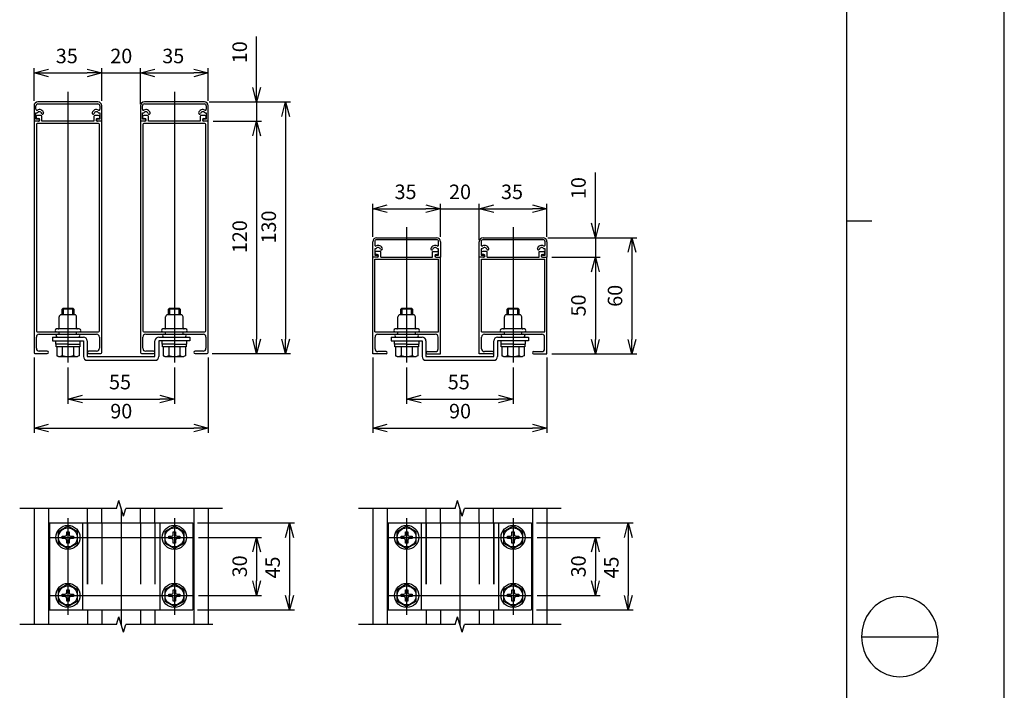
# Model space of a CAD drawing. Extents: x -62 to 381, y -58 to 271.
# Drawn here: x 280 to 381, y 65 to 134 of the extents above; entities that cross this region are included whole.
import ezdxf

# ---------------------------------------------------------------- set-up
doc = ezdxf.new("R2010")
doc.units = 0
doc.linetypes.add('CENTER', pattern=[50.8, 31.75, -6.35, 6.35, -6.35])
doc.linetypes.add('DASHED2_18', pattern=[9.525, 6.35, -3.175])
for name, color, linetype in [('_0-0_0', 7, 'CONTINUOUS'), ('_0-1_LAYER_1', 7, 'CONTINUOUS'), ('_0-2_LAYER_2', 7, 'CONTINUOUS')]:
    doc.layers.add(name, color=color, linetype=linetype)
doc.styles.get("Standard").update_dxf_attribs({"font": 'txt', "bigfont": 'bigfont.shx'})

msp = doc.modelspace()

# ---------------------------------------------------------------- linework, layer by layer
at = {"layer": '_0-0_0', "color": 7, "linetype": 'Continuous'}
for p, q in [((381.25, -58.38), (381.25, 270.93)), ((366.51, 70.24), (374.41, 70.24))]:
    msp.add_line(p, q, dxfattribs=at)
at = {"layer": '_0-0_0', "color": 3, "linetype": 'Continuous'}
for p, q in [((364.93, 260.12), (364.93, -33.71)), ((364.93, 113.21), (367.56, 113.21)), ((369.77, 74.34), (369.1, 74.15)), ((370.46, 74.4), (369.77, 74.34)), ((371.14, 74.34), (370.46, 74.4)), ((371.81, 74.15), (371.14, 74.34)), ((367.92, 73.43), (367.43, 72.91)), ((368.48, 73.84), (367.92, 73.43)), ((369.1, 74.15), (368.48, 73.84)), ((372.43, 73.84), (371.81, 74.15)), ((372.99, 73.43), (372.43, 73.84)), ((373.48, 72.91), (372.99, 73.43)), ((367.03, 72.32), (366.74, 71.66)), ((367.43, 72.91), (367.03, 72.32)), ((373.88, 72.32), (373.48, 72.91)), ((374.17, 71.66), (373.88, 72.32)), ((366.74, 71.66), (366.57, 70.96)), ((374.35, 70.96), (374.17, 71.66)), ((366.57, 70.96), (366.51, 70.24)), ((366.51, 70.24), (366.57, 69.52)), ((374.41, 70.24), (374.35, 70.96)), ((374.35, 69.52), (374.41, 70.24)), ((366.57, 69.52), (366.74, 68.82)), ((374.17, 68.82), (374.35, 69.52)), ((366.74, 68.82), (367.03, 68.16)), ((367.03, 68.16), (367.43, 67.57)), ((373.48, 67.57), (373.88, 68.16)), ((373.88, 68.16), (374.17, 68.82)), ((367.43, 67.57), (367.92, 67.06)), ((372.99, 67.06), (373.48, 67.57)), ((367.92, 67.06), (368.48, 66.64)), ((368.48, 66.64), (369.1, 66.33)), ((369.1, 66.33), (369.77, 66.15)), ((369.77, 66.15), (370.46, 66.08)), ((370.46, 66.08), (371.14, 66.15)), ((371.14, 66.15), (371.81, 66.33)), ((371.81, 66.33), (372.43, 66.64)), ((372.43, 66.64), (372.99, 67.06))]:
    msp.add_line(p, q, dxfattribs=at)
at = {"layer": '_0-1_LAYER_1', "color": 7, "linetype": 'Continuous'}
for p, q in [((287.6, 125.5), (281.4, 125.5)), ((281.4, 125.3), (287.6, 125.3)), ((298.6, 125.5), (292.4, 125.5)), ((292.4, 125.3), (298.6, 125.3)), ((281, 125.1), (281, 123.5)), ((281.2, 124.75), (281.2, 125.1)), ((281.2, 123.72), (281.2, 124.36)), ((281.2, 124.36), (281.33, 124.36)), ((287.67, 124.36), (287.8, 124.36)), ((287.8, 125.1), (287.8, 124.75)), ((287.8, 124.36), (287.8, 123.72)), ((288, 123.5), (288, 125.1)), ((292, 125.1), (292, 123.5)), ((292.2, 124.75), (292.2, 125.1)), ((292.2, 123.72), (292.2, 124.36)), ((292.2, 124.36), (292.33, 124.36)), ((298.67, 124.36), (298.8, 124.36)), ((298.8, 125.1), (298.8, 124.75)), ((298.8, 124.36), (298.8, 123.72)), ((299, 123.5), (299, 125.1)), ((281.46, 123.5), (281, 123.5)), ((281, 123.5), (281, 99.6)), ((281.44, 123.72), (281.2, 123.72)), ((281.24, 123.16), (281.24, 101.84)), ((287.66, 123.26), (281.34, 123.26)), ((281.72, 124.1), (281.36, 124.1)), ((281.36, 123.78), (281.46, 123.78)), ((281.82, 123.5), (281.82, 124)), ((284.5, 123.5), (281.82, 123.5)), ((287.18, 123.5), (284.5, 123.5)), ((287.18, 124), (287.18, 123.5)), ((287.64, 124.1), (287.28, 124.1)), ((287.54, 123.78), (287.64, 123.78)), ((288, 123.5), (287.54, 123.5)), ((287.8, 123.72), (287.56, 123.72)), ((287.76, 101.84), (287.76, 123.16)), ((288, 99.6), (288, 123.5)), ((292.46, 123.5), (292, 123.5)), ((292, 123.5), (292, 99.6)), ((292.44, 123.72), (292.2, 123.72)), ((292.24, 123.16), (292.24, 101.84)), ((298.66, 123.26), (292.34, 123.26)), ((292.72, 124.1), (292.36, 124.1)), ((292.36, 123.78), (292.46, 123.78)), ((292.82, 123.5), (292.82, 124)), ((295.5, 123.5), (292.82, 123.5)), ((298.18, 123.5), (295.5, 123.5)), ((298.18, 124), (298.18, 123.5)), ((298.64, 124.1), (298.28, 124.1)), ((298.54, 123.78), (298.64, 123.78)), ((299, 123.5), (298.54, 123.5)), ((298.8, 123.72), (298.56, 123.72)), ((298.76, 101.84), (298.76, 123.16)), ((299, 99.6), (299, 123.5)), ((316, 109.46), (316, 111.06)), ((316.2, 111.06), (316.2, 110.71)), ((316.4, 111.46), (322.6, 111.46)), ((322.6, 111.26), (316.4, 111.26)), ((322.8, 110.71), (322.8, 111.06)), ((323, 111.06), (323, 109.46)), ((327, 109.46), (327, 111.06)), ((327.2, 111.06), (327.2, 110.71)), ((327.4, 111.46), (333.6, 111.46)), ((333.6, 111.26), (327.4, 111.26)), ((333.8, 110.71), (333.8, 111.06)), ((334, 111.06), (334, 109.46)), ((316.33, 110.32), (316.2, 110.32)), ((316.2, 110.32), (316.2, 109.68)), ((316.82, 110.06), (316.36, 110.06)), ((316.82, 109.46), (316.82, 110.06)), ((322.18, 109.46), (322.18, 110.06)), ((322.18, 110.06), (322.64, 110.06)), ((322.8, 110.32), (322.67, 110.32)), ((322.8, 109.68), (322.8, 110.32)), ((327.33, 110.32), (327.2, 110.32)), ((327.2, 110.32), (327.2, 109.68)), ((327.82, 110.06), (327.36, 110.06)), ((327.82, 109.46), (327.82, 110.06)), ((333.18, 109.46), (333.18, 110.06)), ((333.18, 110.06), (333.64, 110.06)), ((333.8, 110.32), (333.67, 110.32)), ((333.8, 109.68), (333.8, 110.32)), ((316, 99.46), (316, 109.46)), ((316.46, 109.46), (316, 109.46)), ((316.2, 109.68), (316.44, 109.68)), ((316.22, 101.74), (316.22, 109.24)), ((316.22, 109.24), (322.78, 109.24)), ((316.46, 109.74), (316.36, 109.74)), ((316.82, 109.46), (322.18, 109.46)), ((322.54, 109.74), (322.64, 109.74)), ((322.54, 109.46), (323, 109.46)), ((322.56, 109.68), (322.8, 109.68)), ((322.78, 101.74), (322.78, 109.24)), ((323, 99.46), (323, 109.46)), ((327, 99.46), (327, 109.46)), ((327.46, 109.46), (327, 109.46)), ((327.2, 109.68), (327.44, 109.68)), ((327.22, 101.74), (327.22, 109.24)), ((327.22, 109.24), (333.78, 109.24)), ((327.46, 109.74), (327.36, 109.74)), ((327.82, 109.46), (333.18, 109.46)), ((333.54, 109.74), (333.64, 109.74)), ((333.54, 109.46), (334, 109.46)), ((333.56, 109.68), (333.8, 109.68)), ((333.78, 101.74), (333.78, 109.24)), ((334, 99.46), (334, 109.46)), ((283.9, 104.08), (284, 104.18)), ((283.9, 103.5), (283.9, 104.08)), ((285.1, 104.08), (283.9, 104.08)), ((284, 104.18), (285, 104.18)), ((284, 104.18), (284, 103.5)), ((285, 104.18), (285.1, 104.08)), ((285, 103.5), (285, 104.18)), ((285.1, 104.08), (285.1, 103.5)), ((294.9, 104.08), (295, 104.18)), ((294.9, 103.5), (294.9, 104.08)), ((296.1, 104.08), (294.9, 104.08)), ((295, 104.18), (296, 104.18)), ((295, 104.18), (295, 103.5)), ((296, 104.18), (296.1, 104.08)), ((296, 103.5), (296, 104.18)), ((296.1, 104.08), (296.1, 103.5)), ((318.9, 104.08), (319, 104.18)), ((318.9, 103.5), (318.9, 104.08)), ((320.1, 104.08), (318.9, 104.08)), ((319, 104.18), (320, 104.18)), ((319, 104.18), (319, 103.5)), ((320, 104.18), (320.1, 104.08)), ((320, 103.5), (320, 104.18)), ((320.1, 104.08), (320.1, 103.5)), ((329.9, 104.08), (330, 104.18)), ((329.9, 103.5), (329.9, 104.08)), ((331.1, 104.08), (329.9, 104.08)), ((330, 104.18), (331, 104.18)), ((330, 104.18), (330, 103.5)), ((331, 104.18), (331.1, 104.08)), ((331, 103.5), (331, 104.18)), ((331.1, 104.08), (331.1, 103.5)), ((283.6, 102.14), (283.6, 103.3)), ((285.2, 103.5), (283.8, 103.5)), ((285.4, 102.14), (285.4, 103.3)), ((294.6, 102.14), (294.6, 103.3)), ((296.2, 103.5), (294.8, 103.5)), ((296.4, 102.14), (296.4, 103.3)), ((318.6, 102.14), (318.6, 103.3)), ((320.2, 103.5), (318.8, 103.5)), ((320.4, 102.14), (320.4, 103.3)), ((329.6, 102.14), (329.6, 103.3)), ((331.2, 103.5), (329.8, 103.5)), ((331.4, 102.14), (331.4, 103.3)), ((281.34, 101.74), (287.66, 101.74)), ((285.5, 102.04), (283.32, 102.04)), ((283.6, 101.5), (283.6, 101.74)), ((285.4, 101.5), (285.4, 101.74)), ((285.68, 102.04), (285.5, 102.04)), ((292.34, 101.74), (298.66, 101.74)), ((296.5, 102.04), (294.32, 102.04)), ((294.6, 101.5), (294.6, 101.74)), ((296.4, 101.5), (296.4, 101.74)), ((296.68, 102.04), (296.5, 102.04)), ((316.22, 101.74), (322.78, 101.74)), ((320.5, 102.04), (318.32, 102.04)), ((318.6, 101.5), (318.6, 101.74)), ((320.4, 101.5), (320.4, 101.74)), ((320.68, 102.04), (320.5, 102.04)), ((327.22, 101.74), (333.78, 101.74)), ((331.5, 102.04), (329.32, 102.04)), ((329.6, 101.5), (329.6, 101.74)), ((331.4, 101.5), (331.4, 101.74)), ((331.68, 102.04), (331.5, 102.04)), ((281.24, 100.04), (281.24, 101.2)), ((281.54, 101.5), (287.46, 101.5)), ((282.9, 101.2), (282.9, 100.8)), ((282.9, 101.2), (286.1, 101.2)), ((282.9, 100.8), (286.1, 100.8)), ((283.25, 100.48), (283.25, 100.8)), ((285.75, 100.8), (285.75, 100.48)), ((286.1, 100.8), (286.1, 99.2)), ((286.5, 100.8), (286.5, 99.2)), ((287.76, 101.2), (287.76, 100.04)), ((292.24, 100.04), (292.24, 101.2)), ((292.54, 101.5), (298.46, 101.5)), ((293.5, 99.2), (293.5, 100.8)), ((293.9, 101.2), (297.1, 101.2)), ((297.1, 100.8), (293.9, 100.8)), ((293.9, 100.8), (293.9, 99.2)), ((294.25, 100.48), (294.25, 100.8)), ((296.75, 100.8), (296.75, 100.48)), ((297.1, 101.2), (297.1, 100.8)), ((298.76, 101.2), (298.76, 100.04)), ((316.24, 100), (316.24, 101.2)), ((316.54, 101.5), (322.46, 101.5)), ((317.9, 101.2), (317.9, 100.8)), ((317.9, 101.2), (321.1, 101.2)), ((317.9, 100.8), (321.1, 100.8)), ((318.25, 100.48), (318.25, 100.8)), ((320.75, 100.8), (320.75, 100.48)), ((321.1, 100.8), (321.1, 99.2)), ((321.5, 100.8), (321.5, 99.2)), ((322.76, 100), (322.76, 101.2)), ((327.24, 100), (327.24, 101.2)), ((327.54, 101.5), (333.46, 101.5)), ((328.5, 99.2), (328.5, 100.8)), ((328.9, 101.2), (332.1, 101.2)), ((332.1, 100.8), (328.9, 100.8)), ((328.9, 100.8), (328.9, 99.2)), ((329.25, 100.48), (329.25, 100.8)), ((331.75, 100.8), (331.75, 100.48)), ((332.1, 101.2), (332.1, 100.8)), ((333.76, 100), (333.76, 101.2)), ((282.36, 99.74), (281.54, 99.74)), ((284.5, 100.48), (283.25, 100.48)), ((283.28, 100.18), (283.28, 100.48)), ((285.72, 100.18), (283.28, 100.18)), ((283.35, 100.18), (283.35, 99.28)), ((283.92, 100.18), (283.92, 99.29)), ((284.5, 100.48), (285.75, 100.48)), ((285.08, 100.18), (285.08, 99.29)), ((285.65, 100.18), (285.65, 99.28)), ((285.72, 100.48), (285.72, 100.18)), ((287.46, 99.74), (286.64, 99.74)), ((293.36, 99.74), (292.54, 99.74)), ((295.5, 100.48), (294.25, 100.48)), ((294.28, 100.18), (294.28, 100.48)), ((296.72, 100.18), (294.28, 100.18)), ((294.35, 100.18), (294.35, 99.28)), ((294.92, 100.18), (294.92, 99.29)), ((295.5, 100.48), (296.75, 100.48)), ((296.08, 100.18), (296.08, 99.29)), ((296.65, 100.18), (296.65, 99.28)), ((296.72, 100.48), (296.72, 100.18)), ((298.46, 99.74), (297.64, 99.74)), ((317.38, 99.7), (316.54, 99.7)), ((319.5, 100.48), (318.25, 100.48)), ((318.28, 100.18), (318.28, 100.48)), ((320.72, 100.18), (318.28, 100.18)), ((318.35, 100.18), (318.35, 99.28)), ((318.92, 100.18), (318.92, 99.29)), ((319.5, 100.48), (320.75, 100.48)), ((320.08, 100.18), (320.08, 99.29)), ((320.65, 100.18), (320.65, 99.28)), ((320.72, 100.48), (320.72, 100.18)), ((321.62, 99.7), (322.46, 99.7)), ((328.38, 99.7), (327.54, 99.7)), ((330.5, 100.48), (329.25, 100.48)), ((329.28, 100.18), (329.28, 100.48)), ((331.72, 100.18), (329.28, 100.18)), ((329.35, 100.18), (329.35, 99.28)), ((329.92, 100.18), (329.92, 99.29)), ((330.5, 100.48), (331.75, 100.48)), ((331.08, 100.18), (331.08, 99.29)), ((331.65, 100.18), (331.65, 99.28)), ((331.72, 100.48), (331.72, 100.18)), ((332.62, 99.7), (333.46, 99.7)), ((281.1, 99.5), (282.36, 99.5)), ((283.35, 99.28), (283.52, 99.18)), ((283.52, 99.18), (285.48, 99.18)), ((285.65, 99.28), (285.48, 99.18)), ((286.5, 99.2), (293.5, 99.2)), ((286.5, 98.8), (293.5, 98.8)), ((286.64, 99.5), (287.9, 99.5)), ((292.1, 99.5), (293.36, 99.5)), ((294.35, 99.28), (294.52, 99.18)), ((294.52, 99.18), (296.48, 99.18)), ((296.65, 99.28), (296.48, 99.18)), ((297.64, 99.5), (298.9, 99.5)), ((317.38, 99.46), (316, 99.46)), ((318.35, 99.28), (318.52, 99.18)), ((318.52, 99.18), (320.48, 99.18)), ((320.65, 99.28), (320.48, 99.18)), ((321.5, 99.2), (328.5, 99.2)), ((321.5, 98.8), (328.5, 98.8)), ((321.62, 99.46), (323, 99.46)), ((328.38, 99.46), (327, 99.46)), ((329.35, 99.28), (329.52, 99.18)), ((329.52, 99.18), (331.48, 99.18)), ((331.65, 99.28), (331.48, 99.18)), ((332.62, 99.46), (334, 99.46)), ((289.52, 83.5), (279.52, 83.5)), ((281, 83.5), (281, 71.5)), ((282.48, 83.5), (282.48, 71.5)), ((286.52, 82), (286.52, 83.5)), ((288, 82), (288, 83.5)), ((289.52, 83.5), (289.76, 84.3)), ((290.24, 82.7), (289.76, 84.3)), ((290.24, 82.7), (290.48, 83.5)), ((300.48, 83.5), (290.48, 83.5)), ((292, 82), (292, 83.5)), ((293.48, 82), (293.48, 83.5)), ((297.52, 83.5), (297.52, 71.5)), ((299, 83.5), (299, 71.5)), ((324.52, 83.5), (314.52, 83.5)), ((316, 83.5), (316, 71.5)), ((317.48, 83.5), (317.48, 71.5)), ((321.52, 82), (321.52, 83.5)), ((323, 82), (323, 83.5)), ((324.52, 83.5), (324.76, 84.3)), ((325.24, 82.7), (324.76, 84.3)), ((325.24, 82.7), (325.48, 83.5)), ((335.48, 83.5), (325.48, 83.5)), ((327, 82), (327, 83.5)), ((328.48, 82), (328.48, 83.5)), ((332.52, 83.5), (332.52, 71.5)), ((334, 83.5), (334, 71.5)), ((282.6, 82), (297.4, 82)), ((282.6, 82), (282.6, 73)), ((284.5, 81.65), (283.5, 81.08)), ((285.5, 81.08), (284.5, 81.65)), ((286, 82), (286, 73)), ((294, 82), (294, 73)), ((295.5, 81.65), (294.5, 81.08)), ((296.5, 81.08), (295.5, 81.65)), ((297.4, 82), (297.4, 73)), ((317.6, 82), (332.4, 82)), ((317.6, 82), (317.6, 73)), ((319.5, 81.65), (318.5, 81.08)), ((320.5, 81.08), (319.5, 81.65)), ((321, 82), (321, 73)), ((329, 82), (329, 73)), ((330.5, 81.65), (329.5, 81.08)), ((331.5, 81.08), (330.5, 81.65)), ((332.4, 82), (332.4, 73)), ((283.5, 81.08), (283.5, 79.92)), ((283.92, 80.38), (283.92, 80.62)), ((283.92, 80.62), (284.22, 80.62)), ((284.22, 80.38), (283.92, 80.38)), ((284.38, 81.08), (284.62, 81.08)), ((284.38, 80.78), (284.38, 81.08)), ((284.62, 81.08), (284.62, 80.78)), ((284.78, 80.62), (285.08, 80.62)), ((285.08, 80.38), (284.78, 80.38)), ((285.08, 80.62), (285.08, 80.38)), ((285.5, 79.92), (285.5, 81.08)), ((294.5, 81.08), (294.5, 79.92)), ((294.92, 80.38), (294.92, 80.62)), ((294.92, 80.62), (295.22, 80.62)), ((295.22, 80.38), (294.92, 80.38)), ((295.38, 81.08), (295.62, 81.08)), ((295.38, 80.78), (295.38, 81.08)), ((295.62, 81.08), (295.62, 80.78)), ((295.78, 80.62), (296.08, 80.62)), ((296.08, 80.38), (295.78, 80.38)), ((296.08, 80.62), (296.08, 80.38)), ((296.5, 79.92), (296.5, 81.08)), ((318.5, 81.08), (318.5, 79.92)), ((318.92, 80.38), (318.92, 80.62)), ((318.92, 80.62), (319.22, 80.62)), ((319.22, 80.38), (318.92, 80.38)), ((319.38, 81.08), (319.62, 81.08)), ((319.38, 80.78), (319.38, 81.08)), ((319.62, 81.08), (319.62, 80.78)), ((319.78, 80.62), (320.08, 80.62)), ((320.08, 80.38), (319.78, 80.38)), ((320.08, 80.62), (320.08, 80.38)), ((320.5, 79.92), (320.5, 81.08)), ((329.5, 81.08), (329.5, 79.92)), ((329.92, 80.38), (329.92, 80.62)), ((329.92, 80.62), (330.22, 80.62)), ((330.22, 80.38), (329.92, 80.38)), ((330.38, 81.08), (330.62, 81.08)), ((330.38, 80.78), (330.38, 81.08)), ((330.62, 81.08), (330.62, 80.78)), ((330.78, 80.62), (331.08, 80.62)), ((331.08, 80.38), (330.78, 80.38)), ((331.08, 80.62), (331.08, 80.38)), ((331.5, 79.92), (331.5, 81.08)), ((283.5, 79.92), (284.5, 79.35)), ((284.38, 79.92), (284.38, 80.22)), ((284.62, 79.92), (284.38, 79.92)), ((284.5, 79.35), (285.5, 79.92)), ((284.62, 80.22), (284.62, 79.92)), ((294.5, 79.92), (295.5, 79.35)), ((295.38, 79.92), (295.38, 80.22)), ((295.62, 79.92), (295.38, 79.92)), ((295.5, 79.35), (296.5, 79.92)), ((295.62, 80.22), (295.62, 79.92)), ((318.5, 79.92), (319.5, 79.35)), ((319.38, 79.92), (319.38, 80.22)), ((319.62, 79.92), (319.38, 79.92)), ((319.5, 79.35), (320.5, 79.92)), ((319.62, 80.22), (319.62, 79.92)), ((329.5, 79.92), (330.5, 79.35)), ((330.38, 79.92), (330.38, 80.22)), ((330.62, 79.92), (330.38, 79.92)), ((330.5, 79.35), (331.5, 79.92)), ((330.62, 80.22), (330.62, 79.92)), ((284.5, 75.65), (283.5, 75.08)), ((285.5, 75.08), (284.5, 75.65)), ((295.5, 75.65), (294.5, 75.08)), ((296.5, 75.08), (295.5, 75.65)), ((319.5, 75.65), (318.5, 75.08)), ((320.5, 75.08), (319.5, 75.65)), ((330.5, 75.65), (329.5, 75.08)), ((331.5, 75.08), (330.5, 75.65)), ((283.5, 75.08), (283.5, 73.92)), ((283.92, 74.38), (283.92, 74.62)), ((283.92, 74.62), (284.22, 74.62)), ((284.22, 74.38), (283.92, 74.38)), ((284.38, 75.08), (284.62, 75.08)), ((284.38, 74.78), (284.38, 75.08)), ((284.62, 75.08), (284.62, 74.78)), ((284.78, 74.62), (285.08, 74.62)), ((285.08, 74.38), (284.78, 74.38)), ((285.08, 74.62), (285.08, 74.38)), ((285.5, 73.92), (285.5, 75.08)), ((294.5, 75.08), (294.5, 73.92)), ((294.92, 74.38), (294.92, 74.62)), ((294.92, 74.62), (295.22, 74.62)), ((295.22, 74.38), (294.92, 74.38)), ((295.38, 75.08), (295.62, 75.08)), ((295.38, 74.78), (295.38, 75.08)), ((295.62, 75.08), (295.62, 74.78)), ((295.78, 74.62), (296.08, 74.62)), ((296.08, 74.38), (295.78, 74.38)), ((296.08, 74.62), (296.08, 74.38)), ((296.5, 73.92), (296.5, 75.08)), ((318.5, 75.08), (318.5, 73.92)), ((318.92, 74.38), (318.92, 74.62)), ((318.92, 74.62), (319.22, 74.62)), ((319.22, 74.38), (318.92, 74.38)), ((319.38, 75.08), (319.62, 75.08)), ((319.38, 74.78), (319.38, 75.08)), ((319.62, 75.08), (319.62, 74.78)), ((319.78, 74.62), (320.08, 74.62)), ((320.08, 74.38), (319.78, 74.38)), ((320.08, 74.62), (320.08, 74.38)), ((320.5, 73.92), (320.5, 75.08)), ((329.5, 75.08), (329.5, 73.92)), ((329.92, 74.38), (329.92, 74.62)), ((329.92, 74.62), (330.22, 74.62)), ((330.22, 74.38), (329.92, 74.38)), ((330.38, 75.08), (330.62, 75.08)), ((330.38, 74.78), (330.38, 75.08)), ((330.62, 75.08), (330.62, 74.78)), ((330.78, 74.62), (331.08, 74.62)), ((331.08, 74.38), (330.78, 74.38)), ((331.08, 74.62), (331.08, 74.38)), ((331.5, 73.92), (331.5, 75.08)), ((283.5, 73.92), (284.5, 73.35)), ((284.38, 73.92), (284.38, 74.22)), ((284.62, 73.92), (284.38, 73.92)), ((284.5, 73.35), (285.5, 73.92)), ((284.62, 74.22), (284.62, 73.92)), ((294.5, 73.92), (295.5, 73.35)), ((295.38, 73.92), (295.38, 74.22)), ((295.62, 73.92), (295.38, 73.92)), ((295.5, 73.35), (296.5, 73.92)), ((295.62, 74.22), (295.62, 73.92)), ((318.5, 73.92), (319.5, 73.35)), ((319.38, 73.92), (319.38, 74.22)), ((319.62, 73.92), (319.38, 73.92)), ((319.5, 73.35), (320.5, 73.92)), ((319.62, 74.22), (319.62, 73.92)), ((329.5, 73.92), (330.5, 73.35)), ((330.38, 73.92), (330.38, 74.22)), ((330.62, 73.92), (330.38, 73.92)), ((330.5, 73.35), (331.5, 73.92)), ((330.62, 74.22), (330.62, 73.92)), ((282.6, 73), (297.4, 73)), ((286.52, 73), (286.52, 71.5)), ((288, 73), (288, 71.5)), ((289.52, 71.5), (289.76, 72.3)), ((290.24, 70.7), (289.76, 72.3)), ((292, 73), (292, 71.5)), ((293.48, 73), (293.48, 71.5)), ((317.6, 73), (332.4, 73)), ((321.52, 73), (321.52, 71.5)), ((323, 73), (323, 71.5)), ((324.52, 71.5), (324.76, 72.3)), ((325.24, 70.7), (324.76, 72.3)), ((327, 73), (327, 71.5)), ((328.48, 73), (328.48, 71.5)), ((289.52, 71.5), (279.52, 71.5)), ((290.24, 70.7), (290.48, 71.5)), ((299.48, 71.5), (290.48, 71.5)), ((324.52, 71.5), (314.52, 71.5)), ((325.24, 70.7), (325.48, 71.5)), ((335.48, 71.5), (325.48, 71.5))]:
    msp.add_line(p, q, dxfattribs=at)
at = {"layer": '_0-1_LAYER_1', "color": 7, "linetype": 'DASHED2_18'}
for p, q in [((286.5, 82), (286.5, 73)), ((286.52, 82), (286.52, 73)), ((288, 82), (288, 73)), ((292, 82), (292, 73)), ((293.48, 82), (293.48, 73)), ((293.5, 82), (293.5, 73)), ((321.5, 82), (321.5, 73)), ((321.52, 82), (321.52, 73)), ((323, 82), (323, 73)), ((327, 82), (327, 73)), ((328.48, 82), (328.48, 73)), ((328.5, 82), (328.5, 73))]:
    msp.add_line(p, q, dxfattribs=at)
at = {"layer": '_0-1_LAYER_1', "color": 7, "linetype": 'Continuous'}
for centre, radius in [((284.5, 80.5), 1.25), ((284.5, 80.5), 0.98), ((295.5, 80.5), 1.25), ((295.5, 80.5), 0.98), ((319.5, 80.5), 1.25), ((319.5, 80.5), 0.98), ((330.5, 80.5), 1.25), ((330.5, 80.5), 0.98), ((284.5, 74.5), 1.25), ((284.5, 74.5), 0.98), ((295.5, 74.5), 1.25), ((295.5, 74.5), 0.98), ((319.5, 74.5), 1.25), ((319.5, 74.5), 0.98), ((330.5, 74.5), 1.25), ((330.5, 74.5), 0.98)]:
    msp.add_circle(centre, radius, dxfattribs=at)
for centre, radius, start, end in [((281.4, 125.1), 0.4, 90, 180), ((281.4, 125.1), 0.2, 90, 180), ((287.6, 125.1), 0.4, 0, 90), ((287.6, 125.1), 0.2, 0, 90), ((292.4, 125.1), 0.4, 90, 180), ((292.4, 125.1), 0.2, 90, 180), ((298.6, 125.1), 0.4, 0, 90), ((298.6, 125.1), 0.2, 0, 90), ((281.3, 124.75), 0.1, 180, 296.0144), ((281.55, 124.24), 0.25, 17.7916, 150), ((281.55, 124.24), 0.47, 17.7916, 116.0144), ((281.89, 124.35), 0.11, 197.7916, 17.7916), ((287.45, 124.24), 0.47, 63.9856, 162.2084), ((287.11, 124.35), 0.11, 162.2084, 342.2084), ((287.45, 124.24), 0.25, 30, 162.2084), ((287.7, 124.75), 0.1, 243.9856, 0), ((292.3, 124.75), 0.1, 180, 296.0144), ((292.55, 124.24), 0.25, 17.7916, 150), ((292.55, 124.24), 0.47, 17.7916, 116.0144), ((292.89, 124.35), 0.11, 197.7916, 17.7916), ((298.45, 124.24), 0.47, 63.9856, 162.2084), ((298.11, 124.35), 0.11, 162.2084, 342.2084), ((298.45, 124.24), 0.25, 30, 162.2084), ((298.7, 124.75), 0.1, 243.9856, 0), ((281.36, 123.94), 0.16, 90, 270), ((281.34, 123.16), 0.1, 90, 180), ((281.44, 123.61), 0.11, 270, 90), ((281.46, 123.64), 0.14, 270, 90), ((281.72, 124), 0.1, 0, 90), ((287.28, 124), 0.1, 90, 180), ((287.54, 123.64), 0.14, 90, 270), ((287.56, 123.61), 0.11, 90, 270), ((287.64, 123.94), 0.16, 270, 90), ((287.66, 123.16), 0.1, 0, 90), ((292.36, 123.94), 0.16, 90, 270), ((292.34, 123.16), 0.1, 90, 180), ((292.44, 123.61), 0.11, 270, 90), ((292.46, 123.64), 0.14, 270, 90), ((292.72, 124), 0.1, 0, 90), ((298.28, 124), 0.1, 90, 180), ((298.54, 123.64), 0.14, 90, 270), ((298.56, 123.61), 0.11, 90, 270), ((298.64, 123.94), 0.16, 270, 90), ((298.66, 123.16), 0.1, 0, 90), ((316.4, 111.06), 0.4, 90, 180), ((316.4, 111.06), 0.2, 90, 180), ((322.6, 111.06), 0.4, 0, 90), ((322.6, 111.06), 0.2, 0, 90), ((327.4, 111.06), 0.4, 90, 180), ((327.4, 111.06), 0.2, 90, 180), ((333.6, 111.06), 0.4, 0, 90), ((333.6, 111.06), 0.2, 0, 90), ((316.3, 110.71), 0.1, 180, 296.0144), ((316.36, 109.9), 0.16, 90, 270), ((316.55, 110.2), 0.25, 17.7916, 150), ((316.55, 110.2), 0.47, 17.7916, 116.0144), ((316.89, 110.31), 0.11, 197.7916, 17.7916), ((322.45, 110.2), 0.47, 63.9856, 162.2084), ((322.11, 110.31), 0.11, 162.2084, 342.2084), ((322.45, 110.2), 0.25, 30, 162.2084), ((322.64, 109.9), 0.16, 270, 90), ((322.7, 110.71), 0.1, 243.9856, 0), ((327.3, 110.71), 0.1, 180, 296.0144), ((327.36, 109.9), 0.16, 90, 270), ((327.55, 110.2), 0.25, 17.7916, 150), ((327.55, 110.2), 0.47, 17.7916, 116.0144), ((327.89, 110.31), 0.11, 197.7916, 17.7916), ((333.45, 110.2), 0.47, 63.9856, 162.2084), ((333.11, 110.31), 0.11, 162.2084, 342.2084), ((333.45, 110.2), 0.25, 30, 162.2084), ((333.64, 109.9), 0.16, 270, 90), ((333.7, 110.71), 0.1, 243.9856, 0), ((316.44, 109.57), 0.11, 270, 90), ((316.46, 109.6), 0.14, 270, 90), ((322.54, 109.6), 0.14, 90, 270), ((322.56, 109.57), 0.11, 90, 270), ((327.44, 109.57), 0.11, 270, 90), ((327.46, 109.6), 0.14, 270, 90), ((333.54, 109.6), 0.14, 90, 270), ((333.56, 109.57), 0.11, 90, 270), ((283.8, 103.3), 0.2, 90, 180), ((285.2, 103.3), 0.2, 0, 90), ((294.8, 103.3), 0.2, 90, 180), ((296.2, 103.3), 0.2, 0, 90), ((318.8, 103.3), 0.2, 90, 180), ((320.2, 103.3), 0.2, 0, 90), ((329.8, 103.3), 0.2, 90, 180), ((331.2, 103.3), 0.2, 0, 90), ((281.34, 101.84), 0.1, 180, 270), ((283.32, 101.89), 0.15, 90, 180), ((283.32, 101.89), 0.15, 180, 270), ((283.5, 102.14), 0.1, 270, 0), ((285.5, 102.14), 0.1, 180, 270), ((285.68, 101.89), 0.15, 0, 90), ((285.68, 101.89), 0.15, 270, 0), ((287.66, 101.84), 0.1, 270, 0), ((292.34, 101.84), 0.1, 180, 270), ((294.32, 101.89), 0.15, 90, 180), ((294.32, 101.89), 0.15, 180, 270), ((294.5, 102.14), 0.1, 270, 0), ((296.5, 102.14), 0.1, 180, 270), ((296.68, 101.89), 0.15, 0, 90), ((296.68, 101.89), 0.15, 270, 0), ((298.66, 101.84), 0.1, 270, 0), ((318.32, 101.89), 0.15, 90, 180), ((318.32, 101.89), 0.15, 180, 270), ((318.5, 102.14), 0.1, 270, 0), ((320.5, 102.14), 0.1, 180, 270), ((320.68, 101.89), 0.15, 0, 90), ((320.68, 101.89), 0.15, 270, 0), ((329.32, 101.89), 0.15, 90, 180), ((329.32, 101.89), 0.15, 180, 270), ((329.5, 102.14), 0.1, 270, 0), ((331.5, 102.14), 0.1, 180, 270), ((331.68, 101.89), 0.15, 0, 90), ((331.68, 101.89), 0.15, 270, 0), ((281.54, 101.2), 0.3, 90, 180), ((283.42, 101.35), 0.15, 90, 180), ((283.42, 101.35), 0.15, 180, 270), ((285.58, 101.35), 0.15, 0, 90), ((285.58, 101.35), 0.15, 270, 0), ((286.1, 100.8), 0.4, 0, 90), ((287.46, 101.2), 0.3, 0, 90), ((292.54, 101.2), 0.3, 90, 180), ((293.9, 100.8), 0.4, 90, 180), ((294.42, 101.35), 0.15, 90, 180), ((294.42, 101.35), 0.15, 180, 270), ((296.58, 101.35), 0.15, 0, 90), ((296.58, 101.35), 0.15, 270, 0), ((298.46, 101.2), 0.3, 0, 90), ((316.54, 101.2), 0.3, 90, 180), ((318.42, 101.35), 0.15, 90, 180), ((318.42, 101.35), 0.15, 180, 270), ((320.58, 101.35), 0.15, 0, 90), ((320.58, 101.35), 0.15, 270, 0), ((321.1, 100.8), 0.4, 0, 90), ((322.46, 101.2), 0.3, 0, 90), ((327.54, 101.2), 0.3, 90, 180), ((328.9, 100.8), 0.4, 90, 180), ((329.42, 101.35), 0.15, 90, 180), ((329.42, 101.35), 0.15, 180, 270), ((331.58, 101.35), 0.15, 0, 90), ((331.58, 101.35), 0.15, 270, 0), ((333.46, 101.2), 0.3, 0, 90), ((281.54, 100.04), 0.3, 180, 270), ((282.36, 99.62), 0.12, 270, 90), ((286.64, 99.62), 0.12, 90, 270), ((287.46, 100.04), 0.3, 270, 360), ((292.54, 100.04), 0.3, 180, 270), ((293.36, 99.62), 0.12, 270, 90), ((297.64, 99.62), 0.12, 90, 270), ((298.46, 100.04), 0.3, 270, 360), ((316.54, 100), 0.3, 180, 270), ((317.38, 99.58), 0.12, 270, 90), ((321.62, 99.58), 0.12, 90, 270), ((322.46, 100), 0.3, 270, 0), ((327.54, 100), 0.3, 180, 270), ((328.38, 99.58), 0.12, 270, 90), ((332.62, 99.58), 0.12, 90, 270), ((333.46, 100), 0.3, 270, 0), ((281.1, 99.6), 0.1, 180, 270), ((283.63, 99.71), 0.511, 235.616, 304.384), ((284.5, 101.11), 1.91, 252.4122, 287.5878), ((285.37, 99.71), 0.511, 235.616, 304.384), ((286.5, 99.2), 0.4, 180, 270), ((287.9, 99.6), 0.1, 270, 0), ((292.1, 99.6), 0.1, 180, 270), ((293.5, 99.2), 0.4, 270, 0), ((294.63, 99.71), 0.511, 235.616, 304.384), ((295.5, 101.11), 1.91, 252.4122, 287.5878), ((296.37, 99.71), 0.511, 235.616, 304.384), ((298.9, 99.6), 0.1, 270, 0), ((318.63, 99.71), 0.511, 235.616, 304.384), ((319.5, 101.11), 1.91, 252.4122, 287.5878), ((320.37, 99.71), 0.511, 235.616, 304.384), ((321.5, 99.2), 0.4, 180, 270), ((328.5, 99.2), 0.4, 270, 0), ((329.63, 99.71), 0.511, 235.616, 304.384), ((330.5, 101.11), 1.91, 252.4122, 287.5878), ((331.37, 99.71), 0.511, 235.616, 304.384), ((284.22, 80.78), 0.16, 270, 0), ((284.22, 80.22), 0.16, 0, 90), ((284.78, 80.78), 0.16, 180, 270), ((284.78, 80.22), 0.16, 90, 180), ((295.22, 80.78), 0.16, 270, 0), ((295.22, 80.22), 0.16, 0, 90), ((295.78, 80.78), 0.16, 180, 270), ((295.78, 80.22), 0.16, 90, 180), ((319.22, 80.78), 0.16, 270, 0), ((319.22, 80.22), 0.16, 0, 90), ((319.78, 80.78), 0.16, 180, 270), ((319.78, 80.22), 0.16, 90, 180), ((330.22, 80.78), 0.16, 270, 0), ((330.22, 80.22), 0.16, 0, 90), ((330.78, 80.78), 0.16, 180, 270), ((330.78, 80.22), 0.16, 90, 180), ((284.22, 74.78), 0.16, 270, 0), ((284.22, 74.22), 0.16, 0, 90), ((284.78, 74.78), 0.16, 180, 270), ((284.78, 74.22), 0.16, 90, 180), ((295.22, 74.78), 0.16, 270, 0), ((295.22, 74.22), 0.16, 0, 90), ((295.78, 74.78), 0.16, 180, 270), ((295.78, 74.22), 0.16, 90, 180), ((319.22, 74.78), 0.16, 270, 0), ((319.22, 74.22), 0.16, 0, 90), ((319.78, 74.78), 0.16, 180, 270), ((319.78, 74.22), 0.16, 90, 180), ((330.22, 74.78), 0.16, 270, 0), ((330.22, 74.22), 0.16, 0, 90), ((330.78, 74.78), 0.16, 180, 270), ((330.78, 74.22), 0.16, 90, 180)]:
    msp.add_arc(centre, radius, start, end, dxfattribs=at)
at = {"layer": '_0-2_LAYER_2', "color": 7, "linetype": 'Continuous'}
for p, q in [((304, 127), (304, 132.25)), ((281, 125.6), (281, 129)), ((281, 128.5), (282.5, 128.9)), ((282.5, 128.1), (281, 128.5)), ((281, 128.5), (282.5, 128.5)), ((282.5, 128.5), (286.5, 128.5)), ((286.5, 128.9), (288, 128.5)), ((288, 128.5), (286.5, 128.1)), ((288, 128.5), (286.5, 128.5)), ((288, 125.6), (288, 129)), ((288, 128.5), (292, 128.5)), ((292, 125.26), (292, 129)), ((292, 128.5), (293.5, 128.9)), ((293.5, 128.1), (292, 128.5)), ((292, 128.5), (293.5, 128.5)), ((293.5, 128.5), (297.5, 128.5)), ((297.5, 128.9), (299, 128.5)), ((299, 128.5), (297.5, 128.1)), ((299, 128.5), (297.5, 128.5)), ((299, 125.6), (299, 129)), ((304, 125.5), (303.6, 127)), ((304.4, 127), (304, 125.5)), ((304, 125.5), (304, 127)), ((299.1, 125.5), (307.5, 125.5)), ((304, 125.5), (304, 123.5)), ((306.6, 124), (307, 125.5)), ((307, 125.5), (307.4, 124)), ((307, 125.5), (307, 124)), ((299.5, 123.5), (304.5, 123.5)), ((303.6, 122), (304, 123.5)), ((304, 123.5), (304.4, 122)), ((304, 123.5), (304, 122)), ((307, 124), (307, 101)), ((304, 122), (304, 101)), ((339, 112.96), (339, 118.21)), ((316, 111.56), (316, 114.96)), ((323, 111.56), (323, 114.96)), ((327, 111.22), (327, 114.96)), ((334, 111.56), (334, 114.96)), ((316, 114.46), (317.5, 114.86)), ((317.5, 114.06), (316, 114.46)), ((316, 114.46), (317.5, 114.46)), ((317.5, 114.46), (321.5, 114.46)), ((321.5, 114.86), (323, 114.46)), ((323, 114.46), (321.5, 114.06)), ((323, 114.46), (321.5, 114.46)), ((323, 114.46), (327, 114.46)), ((327, 114.46), (328.5, 114.86)), ((328.5, 114.06), (327, 114.46)), ((327, 114.46), (328.5, 114.46)), ((328.5, 114.46), (332.5, 114.46)), ((332.5, 114.86), (334, 114.46)), ((334, 114.46), (332.5, 114.06)), ((334, 114.46), (332.5, 114.46)), ((339, 111.46), (338.6, 112.96)), ((339.4, 112.96), (339, 111.46)), ((339, 111.46), (339, 112.96)), ((334.1, 111.46), (343.28, 111.46)), ((339, 111.46), (339, 109.46)), ((342.38, 109.96), (342.78, 111.46)), ((342.78, 111.46), (343.18, 109.96)), ((342.78, 111.46), (342.78, 109.96)), ((342.78, 109.96), (342.78, 100.96)), ((334.5, 109.46), (339.5, 109.46)), ((338.6, 107.96), (339, 109.46)), ((339, 109.46), (339.4, 107.96)), ((339, 109.46), (339, 107.96)), ((339, 107.96), (339, 100.96)), ((304, 99.5), (303.6, 101)), ((304.4, 101), (304, 99.5)), ((304, 99.5), (304, 101)), ((307, 99.5), (306.6, 101)), ((307.4, 101), (307, 99.5)), ((307, 99.5), (307, 101)), ((339, 99.46), (338.6, 100.96)), ((339.4, 100.96), (339, 99.46)), ((339, 99.46), (339, 100.96)), ((342.78, 99.46), (342.38, 100.96)), ((343.18, 100.96), (342.78, 99.46)), ((342.78, 99.46), (342.78, 100.96)), ((281, 99.1), (281, 91.3)), ((299, 99.1), (299, 91.3)), ((299.4, 99.5), (307.5, 99.5)), ((316, 99.1), (316, 91.3)), ((334, 99.1), (334, 91.3)), ((334.5, 99.46), (343.28, 99.46)), ((284.5, 98.06), (284.5, 94.3)), ((295.5, 98.06), (295.5, 94.3)), ((319.5, 98.06), (319.5, 94.3)), ((330.5, 98.06), (330.5, 94.3)), ((284.5, 94.8), (286, 95.2)), ((286, 94.4), (284.5, 94.8)), ((284.5, 94.8), (286, 94.8)), ((286, 94.8), (294, 94.8)), ((294, 95.2), (295.5, 94.8)), ((295.5, 94.8), (294, 94.4)), ((295.5, 94.8), (294, 94.8)), ((319.5, 94.8), (321, 95.2)), ((321, 94.4), (319.5, 94.8)), ((319.5, 94.8), (321, 94.8)), ((321, 94.8), (329, 94.8)), ((329, 95.2), (330.5, 94.8)), ((330.5, 94.8), (329, 94.4)), ((330.5, 94.8), (329, 94.8)), ((281, 91.8), (282.5, 92.2)), ((282.5, 91.4), (281, 91.8)), ((281, 91.8), (282.5, 91.8)), ((282.5, 91.8), (297.5, 91.8)), ((297.5, 92.2), (299, 91.8)), ((299, 91.8), (297.5, 91.4)), ((299, 91.8), (297.5, 91.8)), ((316, 91.8), (317.5, 92.2)), ((317.5, 91.4), (316, 91.8)), ((316, 91.8), (317.5, 91.8)), ((317.5, 91.8), (332.5, 91.8)), ((332.5, 92.2), (334, 91.8)), ((334, 91.8), (332.5, 91.4)), ((334, 91.8), (332.5, 91.8)), ((297.9, 82), (307.9, 82)), ((307, 80.5), (307.4, 82)), ((307.4, 82), (307.8, 80.5)), ((307.4, 82), (307.4, 80.5)), ((332.9, 82), (342.9, 82)), ((342, 80.5), (342.4, 82)), ((342.4, 82), (342.8, 80.5)), ((342.4, 82), (342.4, 80.5)), ((298, 80.5), (304.5, 80.5)), ((303.6, 79), (304, 80.5)), ((304, 80.5), (304.4, 79)), ((304, 80.5), (304, 79)), ((307.4, 80.5), (307.4, 74.5)), ((333, 80.5), (339.5, 80.5)), ((338.6, 79), (339, 80.5)), ((339, 80.5), (339.4, 79)), ((339, 80.5), (339, 79)), ((342.4, 80.5), (342.4, 74.5)), ((304, 79), (304, 76)), ((339, 79), (339, 76)), ((304, 74.5), (303.6, 76)), ((304.4, 76), (304, 74.5)), ((304, 74.5), (304, 76)), ((339, 74.5), (338.6, 76)), ((339.4, 76), (339, 74.5)), ((339, 74.5), (339, 76)), ((298, 74.5), (304.5, 74.5)), ((307.4, 73), (307, 74.5)), ((307.8, 74.5), (307.4, 73)), ((307.4, 73), (307.4, 74.5)), ((333, 74.5), (339.5, 74.5)), ((342.4, 73), (342, 74.5)), ((342.8, 74.5), (342.4, 73)), ((342.4, 73), (342.4, 74.5)), ((297.9, 73), (307.9, 73)), ((332.9, 73), (342.9, 73))]:
    msp.add_line(p, q, dxfattribs=at)
at = {"layer": '_0-2_LAYER_2', "color": 7, "linetype": 'CENTER'}
for p, q in [((284.5, 126.56), (284.5, 98.56)), ((295.5, 126.56), (295.5, 98.56)), ((319.5, 112.56), (319.5, 98.56)), ((330.5, 112.56), (330.5, 98.56)), ((290, 83.5), (290, 71.5)), ((325, 83.5), (325, 71.5)), ((284.5, 82.5), (284.5, 72.5)), ((295.5, 82.5), (295.5, 72.5)), ((319.5, 82.5), (319.5, 72.5)), ((330.5, 82.5), (330.5, 72.5)), ((282.5, 80.5), (297.5, 80.5)), ((317.5, 80.5), (332.5, 80.5)), ((282.5, 74.5), (297.5, 74.5)), ((317.5, 74.5), (332.5, 74.5))]:
    msp.add_line(p, q, dxfattribs=at)

# ---------------------------------------------------------------- texts
at = {"layer": '_0-2_LAYER_2', "color": 7}
for s, p in [('10', (303, 129.5)), ('10', (338, 115.46)), ('130', (306, 110.87)), ('120', (303, 109.87)), ('60', (341.78, 104.33)), ('50', (338, 103.33)), ('30', (303, 76.37)), ('45', (306.4, 76.25)), ('30', (338, 76.37)), ('45', (341.4, 76.25))]:
    msp.add_text(s, height=1.5, rotation=90, dxfattribs=at).set_placement(p)
for s, p in [('35', (283.25, 129.5)), ('20', (288.88, 129.5)), ('35', (294.25, 129.5)), ('35', (318.25, 115.46)), ('20', (323.88, 115.46)), ('35', (329.25, 115.46)), ('55', (288.75, 95.8)), ('55', (323.75, 95.8)), ('90', (288.88, 92.8)), ('90', (323.88, 92.8))]:
    msp.add_text(s, height=1.5, dxfattribs=at).set_placement(p)

doc.saveas('drawing.dxf')
